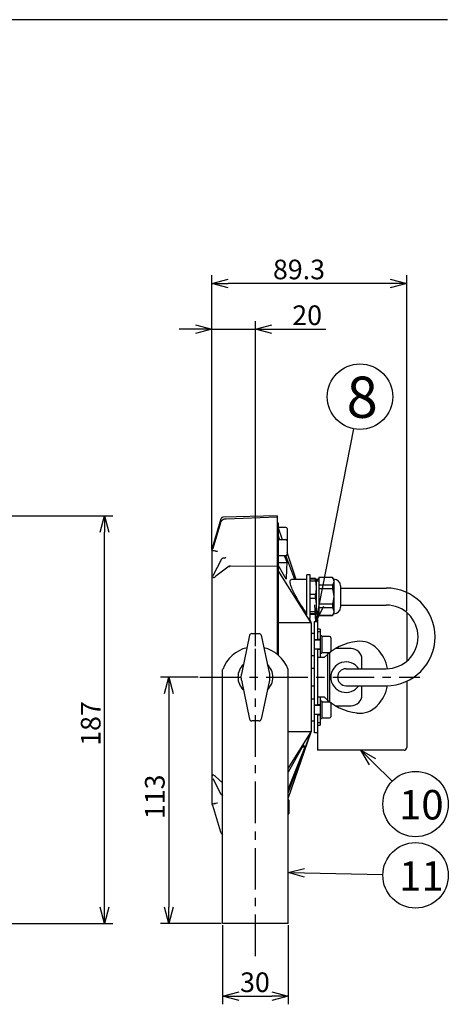
# Model space of a CAD drawing. Units: inches. Extents: x 1503 to 1914, y 76 to 355.
# Drawn here: x 1623 to 1689, y 199 to 350 of the extents above; entities that cross this region are included whole.
import ezdxf

# ---------------------------------------------------------------- set-up
doc = ezdxf.new("R2010")
doc.units = ezdxf.units.IN
doc.header["$LTSCALE"] = 0.2
doc.linetypes.add('CENTER', pattern=[50.8, 31.75, -6.35, 6.35, -6.35])
doc.styles.get("Standard").update_dxf_attribs({"font": 'txt.shx', "bigfont": 'bigfont.shx'})
doc.styles.add('高4.5', font='txt.shx', dxfattribs={"height": 4.5, "bigfont": 'bigfont.shx'})
doc.styles.add('高6.3', font='txt.shx', dxfattribs={"height": 6.3, "bigfont": 'bigfont.shx'})

msp = doc.modelspace()

# ---------------------------------------------------------------- linework, layer by layer
at = {"color": 3}
for p, q in [((1688.43, 349.75), (1518.33, 349.75)), ((1652.43, 268.68), (1653.85, 273.49)), ((1653.74, 272.85), (1652.59, 268.89)), ((1653.74, 272.85), (1653.75, 272.86)), ((1653.76, 272.91), (1653.75, 272.86)), ((1662.42, 273.9), (1654.1, 273.69)), ((1662.42, 273.71), (1654.6, 273.42)), ((1662.42, 273.9), (1662.42, 252.73)), ((1662.42, 272.84), (1662.58, 272.84)), ((1662.58, 272.78), (1662.42, 272.78)), ((1662.58, 272.84), (1662.58, 252.59)), ((1663.24, 270.26), (1662.58, 272.17)), ((1663.75, 272.11), (1662.6, 272.11)), ((1663.92, 271.95), (1663.92, 268.02)), ((1662.83, 270.26), (1662.58, 270.9)), ((1663.75, 270.26), (1662.58, 270.26)), ((1652.42, 268.56), (1652.42, 263.97)), ((1652.46, 268.71), (1652.6, 268.92)), ((1653.01, 268.52), (1652.83, 268.56)), ((1653.05, 268.52), (1653.01, 268.52)), ((1665.32, 264.17), (1663.92, 268.28)), ((1653.89, 267.27), (1652.58, 264.74)), ((1654.31, 267.42), (1654.11, 267.41)), ((1662.58, 267.12), (1662.42, 267.12)), ((1662.58, 266.5), (1662.42, 266.51)), ((1662.58, 267.86), (1663.75, 267.86)), ((1663.92, 266.73), (1662.58, 266.73)), ((1663.47, 267.86), (1663.92, 266.73)), ((1665.11, 264.17), (1663.73, 267.86)), ((1655.06, 266.22), (1653.06, 264.66)), ((1655.1, 266.27), (1655.01, 266.12)), ((1662.42, 266.16), (1655.22, 266.23)), ((1663.8, 264.24), (1662.58, 266.37)), ((1667.58, 257.57), (1662.58, 265.57)), ((1652.42, 263.97), (1652.42, 234.51)), ((1666.92, 264.17), (1664.57, 264.17)), ((1667.42, 264.9), (1666.92, 264.9)), ((1666.92, 258.78), (1666.92, 264.9)), ((1667.42, 258.24), (1667.42, 264.9)), ((1668.25, 264.32), (1667.42, 264.32)), ((1668.42, 264.24), (1667.42, 264.24)), ((1668.27, 263.93), (1667.42, 263.93)), ((1668.25, 264.32), (1668.25, 264.24)), ((1668.27, 263.93), (1668.27, 264.24)), ((1668.42, 258.9), (1668.42, 264.24)), ((1668.58, 264.1), (1668.42, 264.1)), ((1668.58, 263.94), (1668.42, 263.94)), ((1668.75, 263.9), (1668.42, 263.9)), ((1668.75, 264.24), (1668.58, 264.24)), ((1668.58, 264.24), (1668.58, 264.1)), ((1668.58, 263.94), (1668.58, 263.9)), ((1670.83, 264.49), (1668.75, 264.49)), ((1668.75, 264.49), (1668.75, 258.65)), ((1670.83, 264.47), (1668.75, 264.47)), ((1671.08, 264.24), (1670.83, 264.49)), ((1670.83, 264.49), (1670.83, 264.47)), ((1671.08, 264.24), (1671.08, 258.9)), ((1670.83, 263.29), (1668.75, 263.29)), ((1670.83, 262.75), (1668.75, 262.75)), ((1670.83, 263.29), (1670.83, 262.75)), ((1672.08, 263.2), (1672.08, 259.94)), ((1672.08, 262.87), (1679.05, 262.87)), ((1668.27, 261.88), (1667.42, 261.88)), ((1668.27, 261.26), (1667.42, 261.26)), ((1668.27, 261.26), (1668.27, 261.88)), ((1668.27, 259.21), (1667.42, 259.21)), ((1668.42, 258.9), (1667.42, 258.9)), ((1668.25, 258.9), (1668.25, 258.82)), ((1668.27, 258.9), (1668.27, 259.21)), ((1668.42, 259.24), (1668.75, 259.24)), ((1668.58, 259.2), (1668.42, 259.2)), ((1668.58, 259.04), (1668.42, 259.04)), ((1668.58, 259.24), (1668.58, 254.9)), ((1670.83, 260.39), (1668.75, 260.39)), ((1670.83, 259.85), (1668.75, 259.85)), ((1670.83, 260.39), (1670.83, 259.85)), ((1670.83, 258.65), (1671.08, 258.9)), ((1672.08, 260.27), (1679.05, 260.27)), ((1682.18, 259.13), (1682.18, 251.68)), ((1667.58, 257.57), (1662.58, 257.57)), ((1667.27, 258.24), (1667.42, 258.24)), ((1667.58, 257.57), (1667.33, 258.24)), ((1667.58, 257.57), (1667.36, 258.24)), ((1668.25, 258.82), (1667.42, 258.82)), ((1667.58, 257.57), (1667.58, 240.9)), ((1668.08, 240.74), (1668.08, 257.74)), ((1668.08, 257.74), (1668.58, 257.74)), ((1670.83, 258.67), (1668.75, 258.67)), ((1668.75, 258.65), (1670.83, 258.65)), ((1670.83, 258.67), (1670.83, 258.65)), ((1658.52, 255.9), (1659.65, 255.9)), ((1668.08, 255.9), (1667.58, 255.9)), ((1668.98, 256.57), (1668.58, 256.57)), ((1668.58, 256.24), (1668.98, 256.24)), ((1668.98, 256.57), (1668.98, 252.24)), ((1658.2, 255.64), (1656.96, 249.68)), ((1659.97, 255.64), (1661.21, 249.68)), ((1668.58, 254.94), (1668.08, 254.94)), ((1668.98, 255.02), (1668.58, 255.02)), ((1668.58, 253.54), (1668.08, 253.54)), ((1668.58, 253.57), (1668.58, 244.9)), ((1668.98, 253.45), (1668.58, 253.45)), ((1670.42, 252.99), (1670.42, 245.49)), ((1673.68, 253.6), (1671.32, 253.6)), ((1667.58, 252.57), (1668.08, 252.57)), ((1668.98, 252.24), (1668.58, 252.24)), ((1669.58, 252.24), (1668.98, 252.24)), ((1670.08, 252.71), (1670.08, 245.76)), ((1675.35, 250.54), (1675.35, 251.94)), ((1654.08, 211.57), (1654.08, 250.43)), ((1664.08, 211.57), (1664.08, 250.43)), ((1668.08, 250.57), (1667.58, 250.57)), ((1672.92, 250.54), (1679.05, 250.54)), ((1656.96, 248.8), (1658.2, 242.84)), ((1661.21, 248.8), (1659.97, 242.84)), ((1682.18, 248.63), (1682.18, 238.47)), ((1667.58, 247.9), (1668.08, 247.9)), ((1672.92, 247.94), (1679.05, 247.94)), ((1675.35, 246.54), (1675.35, 247.94)), ((1668.08, 245.9), (1667.58, 245.9)), ((1668.58, 246.24), (1668.98, 246.24)), ((1668.98, 246.24), (1668.98, 241.9)), ((1668.98, 246.24), (1669.58, 246.24)), ((1668.58, 244.94), (1668.08, 244.94)), ((1668.98, 245.02), (1668.58, 245.02)), ((1671.32, 244.87), (1673.68, 244.87)), ((1659.65, 242.57), (1658.52, 242.57)), ((1667.58, 242.57), (1668.08, 242.57)), ((1668.58, 243.54), (1668.08, 243.54)), ((1668.58, 243.57), (1668.58, 238.07)), ((1668.98, 243.45), (1668.58, 243.45)), ((1664.08, 235.3), (1667.58, 240.9)), ((1664.08, 231.57), (1667.58, 240.9)), ((1667.58, 240.9), (1664.08, 240.9)), ((1664.08, 230.68), (1667.58, 240.9)), ((1668.98, 242.24), (1668.58, 242.24)), ((1668.58, 241.9), (1668.98, 241.9)), ((1668.58, 240.74), (1668.08, 240.74)), ((1666.45, 238.9), (1664.08, 234.73)), ((1666.64, 238.53), (1664.08, 232.16)), ((1666.64, 238.53), (1666.25, 238.53)), ((1681.78, 238.07), (1668.58, 238.07)), ((1652.42, 234.51), (1652.42, 229.91)), ((1652.43, 234.46), (1652.42, 234.48)), ((1652.58, 233.74), (1653.76, 231.45)), ((1653, 234.04), (1654.08, 233.1)), ((1653.74, 231.52), (1653.75, 231.48)), ((1653.75, 231.48), (1653.76, 231.45)), ((1664.18, 230.45), (1664.18, 228.38)), ((1652.53, 229.66), (1652.46, 229.77)), ((1652.52, 229.68), (1653.75, 225.62)), ((1652.83, 229.92), (1652.78, 229.91)), ((1652.83, 229.92), (1653.01, 229.95)), ((1664.08, 211.57), (1654.08, 211.57))]:
    msp.add_line(p, q, dxfattribs=at)
for p, q in [((1652.42, 268.81), (1652.42, 310.69)), ((1682.18, 259.38), (1682.18, 310.69)), ((1679.68, 309.44), (1654.92, 309.44)), ((1652.42, 268.81), (1652.42, 303.69)), ((1659.08, 253.99), (1659.08, 303.69)), ((1649.92, 302.44), (1647.42, 302.44)), ((1652.42, 302.44), (1659.08, 302.44)), ((1661.58, 302.44), (1669.83, 302.44)), ((1668.81, 260.19), (1674.1, 287.22)), ((1590.15, 273.9), (1637.3, 273.9)), ((1636.05, 214.07), (1636.05, 271.4)), ((1650.32, 249.24), (1644.6, 249.24)), ((1645.85, 246.74), (1645.85, 214.07)), ((1676.97, 236.32), (1679.97, 233.35)), ((1666.58, 219.33), (1678.54, 219.06)), ((1607.25, 211.57), (1637.3, 211.57)), ((1653.83, 211.57), (1644.6, 211.57)), ((1654.08, 211.32), (1654.08, 199.23)), ((1664.08, 211.32), (1664.08, 199.23)), ((1656.58, 200.48), (1661.58, 200.48))]:
    msp.add_line(p, q)
at = {"color": 0, "linetype": 'ByBlock', "lineweight": -2}
for p, q in [((1652.42, 309.44), (1654.92, 310.11)), ((1679.68, 310.11), (1682.18, 309.44)), ((1654.92, 308.77), (1652.42, 309.44)), ((1652.42, 309.44), (1654.92, 309.44)), ((1682.18, 309.44), (1679.68, 308.77)), ((1682.18, 309.44), (1679.68, 309.44)), ((1649.92, 303.11), (1652.42, 302.44)), ((1659.08, 302.44), (1661.58, 303.11)), ((1652.42, 302.44), (1649.92, 301.77)), ((1652.42, 302.44), (1649.92, 302.44)), ((1661.58, 301.77), (1659.08, 302.44)), ((1659.08, 302.44), (1661.58, 302.44)), ((1635.38, 271.4), (1636.05, 273.9)), ((1636.05, 273.9), (1636.72, 271.4)), ((1636.05, 273.9), (1636.05, 271.4)), ((1668.33, 257.74), (1668.16, 260.32)), ((1668.33, 257.74), (1668.81, 260.19)), ((1669.47, 260.06), (1668.33, 257.74)), ((1645.18, 246.74), (1645.85, 249.24)), ((1645.85, 249.24), (1646.52, 246.74)), ((1645.85, 249.24), (1645.85, 246.74)), ((1676.49, 235.84), (1675.18, 238.07)), ((1675.18, 238.07), (1677.44, 236.79)), ((1675.18, 238.07), (1676.97, 236.32)), ((1664.08, 219.39), (1666.6, 220)), ((1666.57, 218.66), (1664.08, 219.39)), ((1664.08, 219.39), (1666.58, 219.33)), ((1636.05, 211.57), (1635.38, 214.07)), ((1636.72, 214.07), (1636.05, 211.57)), ((1636.05, 211.57), (1636.05, 214.07)), ((1645.85, 211.57), (1645.18, 214.07)), ((1646.52, 214.07), (1645.85, 211.57)), ((1645.85, 211.57), (1645.85, 214.07)), ((1654.08, 200.48), (1656.58, 201.15)), ((1656.58, 199.81), (1654.08, 200.48)), ((1654.08, 200.48), (1656.58, 200.48)), ((1661.58, 201.15), (1664.08, 200.48)), ((1664.08, 200.48), (1661.58, 199.81)), ((1664.08, 200.48), (1661.58, 200.48))]:
    msp.add_line(p, q, dxfattribs=at)
at = {"color": 7}
for p, q in [((1668.98, 254.9), (1668.08, 254.9)), ((1669.25, 255.57), (1668.98, 255.57)), ((1669.25, 255.57), (1669.25, 252.9)), ((1670.42, 255.44), (1669.25, 255.44)), ((1670.58, 255.27), (1670.58, 253.2)), ((1668.08, 253.57), (1668.98, 253.57)), ((1668.98, 252.9), (1669.25, 252.9)), ((1669.25, 253.03), (1670.42, 253.03)), ((1669.25, 245.57), (1668.98, 245.57)), ((1669.25, 245.57), (1669.25, 242.9)), ((1670.42, 245.44), (1669.25, 245.44)), ((1668.98, 244.9), (1668.08, 244.9)), ((1670.58, 245.27), (1670.58, 243.2)), ((1668.08, 243.57), (1668.98, 243.57)), ((1668.98, 242.9), (1669.25, 242.9)), ((1669.25, 243.03), (1670.42, 243.03))]:
    msp.add_line(p, q, dxfattribs=at)
at = {"color": 7, "linetype": 'CENTER'}
for p, q in [((1659.08, 206.6), (1659.08, 253.74)), ((1650.57, 249.24), (1684.18, 249.24))]:
    msp.add_line(p, q, dxfattribs=at)
for centre in [(1675.05, 292.12), (1683.54, 229.84), (1683.54, 218.95)]:
    msp.add_circle(centre, 5)
at = {"color": 3}
for centre, radius, start, end in [((1654.1, 273.42), 0.267, 91.5, 163.6019), ((1663.75, 271.95), 0.167, 0, 90), ((1663.75, 270.1), 0.167, 0, 90), ((1652.68, 268.6), 0.267, 163.6019, 180), ((1652.68, 268.56), 0.267, 169.9005, 180), ((1663.75, 268.02), 0.167, 270, 0), ((1654.08, 267.16), 0.226, 81.9904, 149.9812), ((1655.22, 267.43), 1.11, 180.9169, 182.6347), ((1579.41, 269.44), 84.56, 356.4691, 358.1602), ((1664.72, 262.9), 3.7, 343.9406, 16.0594), ((1670.26, 263.88), 0.823, 314.1231, 45.8769), ((1671.08, 263.2), 1, 0, 90), ((1668.17, 261.57), 2.92, 336.1045, 23.8955), ((1679.05, 255.4), 7.47, 270, 90), ((1664.72, 260.24), 3.7, 343.9406, 16.0594), ((1670.26, 259.26), 0.823, 314.1231, 45.8769), ((1671.08, 259.94), 1, 270, 0), ((1679.05, 255.4), 4.87, 270, 90), ((1658.52, 255.57), 0.333, 90, 168.3114), ((1659.65, 255.57), 0.333, 11.6886, 90), ((1675.57, 246.44), 8.33, 96.7183, 135.8807), ((1675.02, 251.07), 3.67, 43.4325, 96.7183), ((1659.08, 248.57), 5.33, 103.8789, 159.6359), ((1659.08, 248.57), 5.33, 20.3641, 76.1211), ((1673.68, 251.94), 1.67, 0, 90), ((1673.08, 249.24), 6.33, 11.8952, 43.4325), ((1672.92, 249.24), 2.33, 33.8584, 326.1416), ((1659.08, 249.24), 2.67, 132.6523, 227.3477), ((1659.08, 249.24), 2.67, 312.6523, 47.3477), ((1672.92, 249.24), 1.3, 90, 270), ((1673.08, 249.24), 6.33, 316.5675, 348.1884), ((1675.57, 252.04), 8.33, 224.1193, 263.2817), ((1673.68, 246.54), 1.67, 270, 0), ((1675.02, 247.4), 3.67, 263.2817, 316.5675), ((1658.52, 242.9), 0.333, 191.6886, 270), ((1659.65, 242.9), 0.333, 270, 348.3114), ((1665.15, 238.04), 1.56, 18.4706, 33.5834), ((1681.78, 238.47), 0.4, 270, 0), ((1664.02, 230.45), 0.167, 0, 66.4218), ((1652.68, 229.91), 0.267, 180, 213.2251), ((1664.02, 228.38), 0.167, 293.5782, 0), ((1654.42, 225.83), 0.709, 197.7982, 241.715)]:
    msp.add_arc(centre, radius, start, end, dxfattribs=at)
at = {"color": 7}
for centre, start, end in [((1670.42, 255.27), 0, 90), ((1670.42, 253.2), 270, 0), ((1670.42, 245.27), 0, 90), ((1670.42, 243.2), 270, 0)]:
    msp.add_arc(centre, 0.167, start, end, dxfattribs=at)
at = {"color": 3}
for centre, major_axis, ratio, start_param, end_param in [((1652.78, 268.51), (0.267, -0.038), 0.18056, 1.443681, 2.909758), ((1652.91, 268.78), (0.304, -0.14), 0.76305, 3.255096, 3.461302), ((1653.05, 268.57), (0.267, -0.038), 0.18056, 4.738113, 6.05135), ((1655.23, 265.97), (-0.19, 0.194), 0.963647, 5.51471, 6.479439), ((1654.96, 266.58), (-0.027, 0.385), 0.54131, 3.489976, 3.74869), ((1652.68, 263.97), (0.267, 0), 0.414214, 2.965322, 3.141593), ((1652.9, 264.56), (0.312, -0.12), 0.667055, 3.409967, 3.84318), ((1653.22, 265.18), (0.593, 0.681), 0.290569, 3.046452, 4.121468), ((1652.68, 234.51), (0.267, 0.034), 0.185645, 2.537947, 2.915719), ((1652.68, 234.51), (0.267, 0), 0.414214, 3.141593, 3.34371), ((1653.17, 233.49), (-0.612, 0.75), 0.26582, 5.29562, 6.421667), ((1652.78, 229.96), (0.267, 0.038), 0.18056, 3.373428, 4.686665), ((1653.05, 229.91), (0.267, 0.038), 0.18056, 0.231835, 1.697912)]:
    msp.add_ellipse(centre, major_axis=major_axis, ratio=ratio, start_param=start_param, end_param=end_param, dxfattribs=at)
for points, knots in [([(1654.6, 273.42), (1654.5, 273.41), (1654.31, 273.39), (1654.07, 273.27), (1653.89, 273.13), (1653.82, 273.01), (1653.78, 272.96)], [0, 0, 0, 0, 0.28601, 0.548905, 0.787414, 1, 1, 1, 1]), ([(1652.46, 268.71), (1652.46, 268.71), (1652.44, 268.68), (1652.43, 268.64), (1652.42, 268.61), (1652.42, 268.61)], [0, 0, 0, 0, 0.0289296, 0.9618831, 1, 1, 1, 1]), ([(1652.42, 268.61), (1652.42, 268.61), (1652.43, 268.6), (1652.43, 268.6), (1652.43, 268.6)], [0, 0, 0, 0, 0.946725, 1, 1, 1, 1]), ([(1654.55, 267.52), (1654.54, 267.51), (1654.53, 267.49), (1654.48, 267.46), (1654.41, 267.43), (1654.34, 267.42), (1654.31, 267.42)], [0, 0, 0, 0, 0.246025, 0.486816, 0.735693, 1, 1, 1, 1]), ([(1652.43, 264.03), (1652.43, 264.03), (1652.43, 264.01), (1652.42, 264), (1652.42, 263.99)], [0, 0, 0, 0, 0.053291, 1, 1, 1, 1]), ([(1652.42, 263.99), (1652.43, 263.97), (1652.44, 263.95), (1652.46, 263.94), (1652.46, 263.94)], [0, 0, 0, 0, 0.971054, 1, 1, 1, 1]), ([(1666.92, 258.98), (1666.88, 259.02), (1666.81, 259.1), (1666.54, 259.52), (1666.15, 260.11), (1665.65, 260.91), (1665.12, 261.81), (1664.68, 262.71), (1664.43, 263.44), (1664.38, 263.93), (1664.44, 264.16), (1664.54, 264.15), (1664.57, 264.14)], [0, 0, 0, 0, 0.0956434, 0.1910927, 0.2920372, 0.4083529, 0.5417717, 0.6530798, 0.7650843, 0.8604159, 0.9493391, 1, 1, 1, 1]), ([(1656.96, 248.8), (1656.93, 249.04), (1656.9, 249.34), (1656.95, 249.63), (1656.96, 249.68)], [0, 0, 0, 0, 0.825924, 1, 1, 1, 1]), ([(1661.21, 249.68), (1661.24, 249.43), (1661.27, 249.14), (1661.22, 248.85), (1661.21, 248.8)], [0, 0, 0, 0, 0.825924, 1, 1, 1, 1]), ([(1652.52, 234.11), (1652.52, 234.11), (1652.52, 234.14), (1652.53, 234.18), (1652.54, 234.21)], [0, 0, 0, 0, 0.022225, 1, 1, 1, 1]), ([(1653.76, 231.45), (1653.8, 231.4), (1653.87, 231.29), (1653.99, 231.2), (1654.08, 231.17), (1654.08, 231.17)], [0, 0, 0, 0, 0.4478893, 0.9381826, 1, 1, 1, 1]), ([(1652.53, 229.68), (1652.52, 229.7), (1652.52, 229.71), (1652.52, 229.72), (1652.52, 229.73)], [0, 0, 0, 0, 0.959179, 1, 1, 1, 1])]:
    msp.add_open_spline(points, degree=3, knots=knots, dxfattribs=at)

# ---------------------------------------------------------------- texts
at = {"color": 4}
for s, p in [('89.3', (1661.76, 310.07)), ('20', (1664.71, 303.07)), ('30', (1656.74, 201.1))]:
    msp.add_text(s, height=3, dxfattribs=at).set_placement(p)
for s, height, style, p in [('8', 6.3, '高6.3', (1673, 288.89)), ('10', 4.5, '高4.5', (1681.01, 227.49)), ('11', 4.5, '高4.5', (1681.01, 216.6))]:
    msp.add_text(s, height=height, dxfattribs=dict(at, style=style)).set_placement(p)
for s, p in [('187', (1635.43, 238.75)), ('113', (1645.22, 227.54))]:
    msp.add_text(s, height=3, rotation=90, dxfattribs=at).set_placement(p)

doc.saveas('drawing.dxf')
